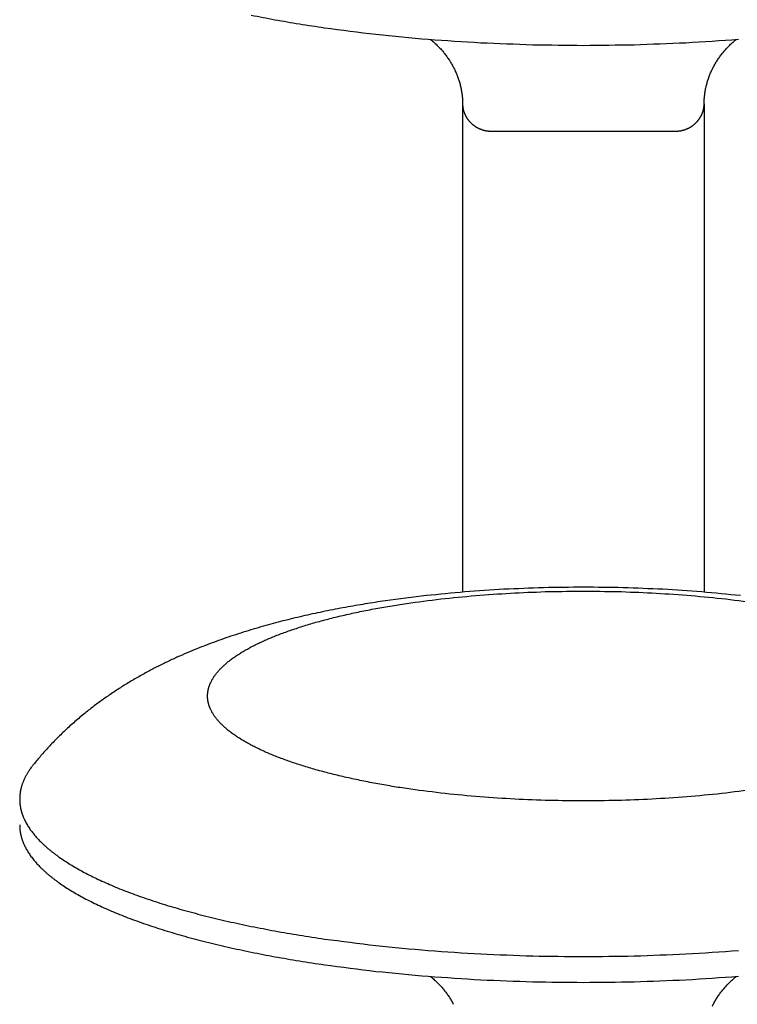
# Model space of a CAD drawing. Units: inches. Extents: x -3311 to 3821, y -1357 to 6072.
# Drawn here: x 190 to 217, y 2557 to 2594 of the extents above; entities that cross this region are included whole.
import ezdxf

# ---------------------------------------------------------------- set-up
doc = ezdxf.new("R2010")
doc.units = ezdxf.units.IN
doc.layers.add('Elverdal_Swing', color=7, linetype='Continuous', true_color=0xe54d64)

msp = doc.modelspace()

# ---------------------------------------------------------------- linework, layer by layer
at = {"layer": 'Elverdal_Swing'}
for points in [[(198.998, 2594.106), (199.294, 2594.049), (199.59, 2593.993), (199.885, 2593.936)], [(199.885, 2593.936), (200.189, 2593.883), (200.494, 2593.831), (200.797, 2593.778)], [(200.797, 2593.778), (201.109, 2593.73), (201.42, 2593.683), (201.731, 2593.635)], [(201.731, 2593.635), (202.37, 2593.554), (203.008, 2593.473), (203.647, 2593.391)], [(203.647, 2593.391), (204.297, 2593.33), (204.947, 2593.268), (205.598, 2593.206)], [(205.598, 2593.206), (206.25, 2593.163), (206.902, 2593.121), (207.554, 2593.078)], [(205.685, 2593.2), (205.708, 2593.18), (205.731, 2593.161), (205.754, 2593.141)], [(205.754, 2593.141), (205.777, 2593.121), (205.8, 2593.101), (205.823, 2593.081)], [(205.823, 2593.081), (205.845, 2593.06), (205.867, 2593.04), (205.889, 2593.019)], [(207.554, 2593.078), (208.199, 2593.053), (208.844, 2593.029), (209.489, 2593.004)], [(213.262, 2593.004), (213.907, 2593.029), (214.551, 2593.053), (215.196, 2593.078)], [(215.196, 2593.078), (215.849, 2593.121), (216.501, 2593.163), (217.153, 2593.206)], [(216.861, 2593.019), (216.884, 2593.04), (216.906, 2593.06), (216.928, 2593.081)], [(216.928, 2593.081), (216.951, 2593.101), (216.974, 2593.121), (216.997, 2593.141)], [(216.997, 2593.141), (217.02, 2593.161), (217.043, 2593.18), (217.066, 2593.2)], [(205.889, 2593.019), (205.911, 2592.998), (205.933, 2592.976), (205.955, 2592.955)], [(205.955, 2592.955), (205.972, 2592.937), (205.991, 2592.918), (206.008, 2592.9)], [(206.008, 2592.9), (206.026, 2592.882), (206.042, 2592.863), (206.06, 2592.845)], [(206.06, 2592.845), (206.077, 2592.826), (206.094, 2592.807), (206.11, 2592.788)], [(206.11, 2592.788), (206.127, 2592.768), (206.143, 2592.749), (206.16, 2592.73)], [(206.16, 2592.73), (206.175, 2592.71), (206.191, 2592.69), (206.207, 2592.671)], [(209.489, 2593.004), (210.118, 2592.996), (210.747, 2592.988), (211.376, 2592.98)], [(211.376, 2592.98), (212.005, 2592.988), (212.633, 2592.996), (213.262, 2593.004)], [(216.544, 2592.671), (216.56, 2592.69), (216.576, 2592.71), (216.592, 2592.73)], [(216.592, 2592.73), (216.608, 2592.749), (216.624, 2592.768), (216.641, 2592.788)], [(216.641, 2592.788), (216.657, 2592.807), (216.674, 2592.826), (216.691, 2592.845)], [(216.691, 2592.845), (216.708, 2592.863), (216.726, 2592.882), (216.743, 2592.9)], [(216.743, 2592.9), (216.761, 2592.918), (216.778, 2592.937), (216.795, 2592.955)], [(216.795, 2592.955), (216.818, 2592.976), (216.84, 2592.998), (216.861, 2593.019)], [(206.207, 2592.671), (206.223, 2592.651), (206.238, 2592.631), (206.254, 2592.611)], [(206.254, 2592.611), (206.268, 2592.591), (206.284, 2592.57), (206.299, 2592.55)], [(206.299, 2592.55), (206.313, 2592.529), (206.327, 2592.509), (206.342, 2592.488)], [(206.342, 2592.488), (206.356, 2592.467), (206.369, 2592.446), (206.383, 2592.425)], [(206.383, 2592.425), (206.397, 2592.404), (206.411, 2592.382), (206.424, 2592.361)], [(206.424, 2592.361), (206.437, 2592.34), (206.45, 2592.318), (206.463, 2592.296)], [(216.288, 2592.296), (216.301, 2592.318), (216.314, 2592.34), (216.327, 2592.361)], [(216.327, 2592.361), (216.34, 2592.382), (216.353, 2592.404), (216.367, 2592.425)], [(216.367, 2592.425), (216.381, 2592.446), (216.395, 2592.467), (216.409, 2592.488)], [(216.409, 2592.488), (216.423, 2592.509), (216.438, 2592.529), (216.452, 2592.55)], [(216.452, 2592.55), (216.467, 2592.57), (216.482, 2592.591), (216.497, 2592.611)], [(216.497, 2592.611), (216.512, 2592.631), (216.528, 2592.651), (216.544, 2592.671)], [(206.463, 2592.296), (206.475, 2592.275), (206.487, 2592.253), (206.5, 2592.231)], [(206.5, 2592.231), (206.512, 2592.209), (206.524, 2592.187), (206.536, 2592.165)], [(206.536, 2592.165), (206.547, 2592.142), (206.559, 2592.12), (206.57, 2592.097)], [(206.57, 2592.097), (206.581, 2592.074), (206.592, 2592.052), (206.603, 2592.029)], [(206.603, 2592.029), (206.613, 2592.006), (206.623, 2591.983), (206.633, 2591.96)], [(216.117, 2591.96), (216.128, 2591.983), (216.137, 2592.006), (216.148, 2592.029)], [(216.148, 2592.029), (216.159, 2592.052), (216.17, 2592.074), (216.181, 2592.097)], [(216.181, 2592.097), (216.192, 2592.12), (216.203, 2592.142), (216.215, 2592.165)], [(216.215, 2592.165), (216.227, 2592.187), (216.238, 2592.209), (216.25, 2592.231)], [(216.25, 2592.231), (216.263, 2592.253), (216.275, 2592.275), (216.288, 2592.296)], [(206.633, 2591.96), (206.643, 2591.937), (206.652, 2591.914), (206.662, 2591.891)], [(206.662, 2591.891), (206.672, 2591.868), (206.681, 2591.844), (206.69, 2591.821)], [(206.69, 2591.821), (206.698, 2591.797), (206.707, 2591.774), (206.715, 2591.751)], [(206.715, 2591.751), (206.723, 2591.727), (206.731, 2591.703), (206.738, 2591.68)], [(206.738, 2591.68), (206.746, 2591.656), (206.753, 2591.632), (206.76, 2591.608)], [(206.76, 2591.608), (206.767, 2591.584), (206.774, 2591.561), (206.78, 2591.537)], [(215.971, 2591.537), (215.977, 2591.561), (215.984, 2591.584), (215.991, 2591.608)], [(215.991, 2591.608), (215.998, 2591.632), (216.005, 2591.656), (216.012, 2591.68)], [(216.012, 2591.68), (216.02, 2591.703), (216.028, 2591.727), (216.036, 2591.751)], [(216.036, 2591.751), (216.044, 2591.774), (216.053, 2591.797), (216.062, 2591.821)], [(216.062, 2591.821), (216.071, 2591.844), (216.079, 2591.868), (216.088, 2591.891)], [(216.088, 2591.891), (216.098, 2591.914), (216.108, 2591.937), (216.117, 2591.96)], [(206.78, 2591.537), (206.786, 2591.513), (206.792, 2591.489), (206.798, 2591.465)], [(206.798, 2591.465), (206.804, 2591.441), (206.809, 2591.417), (206.814, 2591.393)], [(206.814, 2591.393), (206.82, 2591.369), (206.824, 2591.344), (206.829, 2591.321)], [(206.829, 2591.321), (206.833, 2591.296), (206.838, 2591.272), (206.841, 2591.248)], [(206.841, 2591.248), (206.845, 2591.223), (206.848, 2591.199), (206.852, 2591.175)], [(215.899, 2591.175), (215.903, 2591.199), (215.906, 2591.223), (215.909, 2591.248)], [(215.909, 2591.248), (215.914, 2591.272), (215.918, 2591.296), (215.923, 2591.321)], [(215.923, 2591.321), (215.927, 2591.344), (215.932, 2591.369), (215.937, 2591.393)], [(215.937, 2591.393), (215.942, 2591.417), (215.947, 2591.441), (215.953, 2591.465)], [(215.953, 2591.465), (215.959, 2591.489), (215.965, 2591.513), (215.971, 2591.537)], [(206.852, 2591.175), (206.855, 2591.151), (206.857, 2591.126), (206.86, 2591.101)], [(206.86, 2591.101), (206.862, 2591.077), (206.865, 2591.053), (206.867, 2591.029)], [(206.867, 2591.029), (206.869, 2591.004), (206.871, 2590.98), (206.872, 2590.955)], [(206.872, 2590.955), (206.873, 2590.931), (206.874, 2590.906), (206.875, 2590.882)], [(206.875, 2590.882), (206.875, 2590.858), (206.876, 2590.833), (206.876, 2590.809)], [(215.875, 2590.809), (215.875, 2590.833), (215.876, 2590.858), (215.876, 2590.882)], [(215.876, 2590.882), (215.877, 2590.906), (215.878, 2590.931), (215.878, 2590.955)], [(215.878, 2590.955), (215.88, 2590.98), (215.882, 2591.004), (215.883, 2591.029)], [(215.883, 2591.029), (215.886, 2591.053), (215.888, 2591.077), (215.89, 2591.101)], [(215.89, 2591.101), (215.894, 2591.126), (215.896, 2591.151), (215.899, 2591.175)], [(206.876, 2590.809), (206.876, 2584.748), (206.876, 2578.686), (206.876, 2572.625)], [(206.876, 2590.809), (206.876, 2590.801), (206.876, 2590.793), (206.876, 2590.785)], [(206.876, 2590.785), (206.877, 2590.777), (206.877, 2590.769), (206.877, 2590.761)], [(206.877, 2590.761), (206.878, 2590.753), (206.878, 2590.745), (206.879, 2590.737)], [(206.879, 2590.737), (206.88, 2590.729), (206.88, 2590.721), (206.881, 2590.713)], [(206.881, 2590.713), (206.882, 2590.705), (206.883, 2590.697), (206.884, 2590.689)], [(206.884, 2590.689), (206.885, 2590.682), (206.886, 2590.673), (206.887, 2590.666)], [(206.887, 2590.666), (206.888, 2590.657), (206.89, 2590.65), (206.891, 2590.641)], [(206.891, 2590.641), (206.892, 2590.634), (206.894, 2590.626), (206.895, 2590.618)], [(206.895, 2590.618), (206.897, 2590.61), (206.899, 2590.602), (206.9, 2590.594)], [(206.9, 2590.594), (206.903, 2590.586), (206.905, 2590.579), (206.907, 2590.571)], [(206.907, 2590.571), (206.909, 2590.563), (206.911, 2590.555), (206.913, 2590.547)], [(206.913, 2590.547), (206.915, 2590.539), (206.918, 2590.532), (206.92, 2590.524)], [(206.92, 2590.524), (206.923, 2590.516), (206.925, 2590.508), (206.928, 2590.501)], [(215.823, 2590.501), (215.826, 2590.508), (215.828, 2590.516), (215.831, 2590.524)], [(215.831, 2590.524), (215.833, 2590.532), (215.836, 2590.539), (215.838, 2590.547)], [(215.838, 2590.547), (215.84, 2590.555), (215.842, 2590.563), (215.845, 2590.571)], [(215.845, 2590.571), (215.847, 2590.579), (215.848, 2590.586), (215.85, 2590.594)], [(215.85, 2590.594), (215.852, 2590.602), (215.854, 2590.61), (215.855, 2590.618)], [(215.855, 2590.618), (215.857, 2590.626), (215.858, 2590.634), (215.859, 2590.641)], [(215.859, 2590.641), (215.861, 2590.65), (215.862, 2590.657), (215.864, 2590.666)], [(215.864, 2590.666), (215.865, 2590.673), (215.866, 2590.682), (215.867, 2590.689)], [(215.867, 2590.689), (215.868, 2590.697), (215.869, 2590.705), (215.869, 2590.713)], [(215.869, 2590.713), (215.87, 2590.721), (215.871, 2590.729), (215.872, 2590.737)], [(215.872, 2590.737), (215.873, 2590.745), (215.873, 2590.753), (215.873, 2590.761)], [(215.873, 2590.761), (215.874, 2590.769), (215.875, 2590.777), (215.875, 2590.785)], [(215.875, 2590.809), (215.875, 2584.748), (215.875, 2578.686), (215.875, 2572.625)], [(215.875, 2590.785), (215.875, 2590.793), (215.875, 2590.801), (215.875, 2590.809)], [(206.928, 2590.501), (206.93, 2590.493), (206.933, 2590.486), (206.935, 2590.478)], [(206.935, 2590.478), (206.939, 2590.47), (206.941, 2590.462), (206.944, 2590.455)], [(206.944, 2590.455), (206.948, 2590.447), (206.95, 2590.44), (206.954, 2590.432)], [(206.954, 2590.432), (206.957, 2590.425), (206.96, 2590.417), (206.964, 2590.41)], [(206.964, 2590.41), (206.967, 2590.402), (206.97, 2590.395), (206.974, 2590.387)], [(206.974, 2590.387), (206.978, 2590.38), (206.981, 2590.373), (206.985, 2590.365)], [(206.985, 2590.365), (206.989, 2590.358), (206.993, 2590.351), (206.997, 2590.343)], [(206.997, 2590.343), (207.001, 2590.336), (207.005, 2590.329), (207.009, 2590.322)], [(207.009, 2590.322), (207.013, 2590.315), (207.017, 2590.308), (207.021, 2590.301)], [(207.021, 2590.301), (207.026, 2590.294), (207.03, 2590.287), (207.034, 2590.28)], [(207.034, 2590.28), (207.038, 2590.273), (207.043, 2590.267), (207.047, 2590.26)], [(207.047, 2590.26), (207.052, 2590.253), (207.057, 2590.246), (207.062, 2590.239)], [(207.062, 2590.239), (207.066, 2590.232), (207.071, 2590.226), (207.076, 2590.219)], [(207.076, 2590.219), (207.081, 2590.213), (207.086, 2590.206), (207.091, 2590.2)], [(207.091, 2590.2), (207.096, 2590.194), (207.102, 2590.187), (207.107, 2590.181)], [(207.107, 2590.181), (207.112, 2590.174), (207.117, 2590.168), (207.123, 2590.161)], [(207.123, 2590.161), (207.129, 2590.155), (207.134, 2590.149), (207.139, 2590.142)], [(207.139, 2590.142), (207.144, 2590.137), (207.15, 2590.131), (207.155, 2590.125)], [(215.595, 2590.125), (215.6, 2590.131), (215.606, 2590.137), (215.612, 2590.142)], [(215.612, 2590.142), (215.617, 2590.149), (215.623, 2590.155), (215.629, 2590.161)], [(215.629, 2590.161), (215.634, 2590.168), (215.639, 2590.174), (215.644, 2590.181)], [(215.644, 2590.181), (215.649, 2590.187), (215.654, 2590.194), (215.66, 2590.2)], [(215.66, 2590.2), (215.665, 2590.206), (215.67, 2590.213), (215.675, 2590.219)], [(215.675, 2590.219), (215.68, 2590.226), (215.685, 2590.232), (215.689, 2590.239)], [(215.689, 2590.239), (215.694, 2590.246), (215.699, 2590.253), (215.703, 2590.26)], [(215.703, 2590.26), (215.708, 2590.267), (215.713, 2590.273), (215.717, 2590.28)], [(215.717, 2590.28), (215.721, 2590.287), (215.726, 2590.294), (215.73, 2590.301)], [(215.73, 2590.301), (215.734, 2590.308), (215.739, 2590.315), (215.743, 2590.322)], [(215.743, 2590.322), (215.747, 2590.329), (215.75, 2590.336), (215.754, 2590.343)], [(215.754, 2590.343), (215.758, 2590.351), (215.762, 2590.358), (215.766, 2590.365)], [(215.766, 2590.365), (215.77, 2590.373), (215.773, 2590.38), (215.777, 2590.387)], [(215.777, 2590.387), (215.78, 2590.395), (215.784, 2590.402), (215.787, 2590.41)], [(215.787, 2590.41), (215.791, 2590.417), (215.794, 2590.425), (215.797, 2590.432)], [(215.797, 2590.432), (215.8, 2590.44), (215.803, 2590.447), (215.806, 2590.455)], [(215.806, 2590.455), (215.81, 2590.462), (215.812, 2590.47), (215.816, 2590.478)], [(215.816, 2590.478), (215.818, 2590.486), (215.821, 2590.493), (215.823, 2590.501)], [(207.155, 2590.125), (207.161, 2590.118), (207.167, 2590.112), (207.173, 2590.106)], [(207.173, 2590.106), (207.179, 2590.101), (207.185, 2590.095), (207.191, 2590.089)], [(207.191, 2590.089), (207.196, 2590.083), (207.203, 2590.078), (207.209, 2590.072)], [(207.209, 2590.072), (207.215, 2590.066), (207.22, 2590.061), (207.226, 2590.056)], [(207.226, 2590.056), (207.233, 2590.05), (207.239, 2590.045), (207.246, 2590.04)], [(207.246, 2590.04), (207.252, 2590.034), (207.259, 2590.029), (207.265, 2590.024)], [(207.265, 2590.024), (207.272, 2590.018), (207.278, 2590.013), (207.284, 2590.008)], [(207.284, 2590.008), (207.291, 2590.003), (207.298, 2589.998), (207.304, 2589.993)], [(207.304, 2589.993), (207.311, 2589.988), (207.318, 2589.984), (207.324, 2589.979)], [(207.324, 2589.979), (207.331, 2589.974), (207.338, 2589.969), (207.344, 2589.965)], [(207.344, 2589.965), (207.351, 2589.96), (207.358, 2589.956), (207.366, 2589.951)], [(207.366, 2589.951), (207.372, 2589.947), (207.38, 2589.943), (207.387, 2589.938)], [(207.387, 2589.938), (207.394, 2589.934), (207.401, 2589.93), (207.408, 2589.926)], [(207.408, 2589.926), (207.415, 2589.922), (207.422, 2589.918), (207.43, 2589.914)], [(207.43, 2589.914), (207.437, 2589.91), (207.444, 2589.907), (207.451, 2589.903)], [(207.451, 2589.903), (207.459, 2589.899), (207.466, 2589.896), (207.474, 2589.892)], [(207.474, 2589.892), (207.481, 2589.889), (207.489, 2589.885), (207.496, 2589.881)], [(207.496, 2589.881), (207.504, 2589.878), (207.511, 2589.875), (207.519, 2589.871)], [(207.519, 2589.871), (207.527, 2589.868), (207.534, 2589.865), (207.542, 2589.862)], [(207.542, 2589.862), (207.549, 2589.859), (207.557, 2589.856), (207.565, 2589.854)], [(207.565, 2589.854), (207.573, 2589.851), (207.58, 2589.848), (207.588, 2589.845)], [(207.588, 2589.845), (207.596, 2589.842), (207.604, 2589.839), (207.612, 2589.837)], [(207.612, 2589.837), (207.619, 2589.834), (207.627, 2589.833), (207.635, 2589.83)], [(207.635, 2589.83), (207.643, 2589.828), (207.651, 2589.826), (207.659, 2589.823)], [(207.659, 2589.823), (207.667, 2589.821), (207.675, 2589.819), (207.682, 2589.817)], [(207.682, 2589.817), (207.69, 2589.815), (207.698, 2589.814), (207.706, 2589.812)], [(207.706, 2589.812), (207.714, 2589.81), (207.722, 2589.808), (207.73, 2589.806)], [(207.73, 2589.806), (207.738, 2589.805), (207.746, 2589.803), (207.754, 2589.802)], [(207.754, 2589.802), (207.762, 2589.801), (207.77, 2589.799), (207.779, 2589.798)], [(207.779, 2589.798), (207.787, 2589.797), (207.795, 2589.796), (207.803, 2589.795)], [(207.803, 2589.795), (207.811, 2589.794), (207.819, 2589.793), (207.827, 2589.792)], [(207.827, 2589.792), (207.835, 2589.792), (207.843, 2589.791), (207.851, 2589.79)], [(207.851, 2589.79), (207.86, 2589.79), (207.868, 2589.789), (207.876, 2589.788)], [(207.876, 2589.788), (210.209, 2589.788), (212.543, 2589.788), (214.875, 2589.788)], [(214.875, 2589.788), (214.883, 2589.789), (214.891, 2589.79), (214.899, 2589.79)], [(214.899, 2589.79), (214.907, 2589.791), (214.916, 2589.792), (214.924, 2589.792)], [(214.924, 2589.792), (214.932, 2589.793), (214.94, 2589.794), (214.948, 2589.795)], [(214.948, 2589.795), (214.956, 2589.796), (214.964, 2589.797), (214.972, 2589.798)], [(214.972, 2589.798), (214.98, 2589.799), (214.989, 2589.801), (214.996, 2589.802)], [(214.996, 2589.802), (215.004, 2589.803), (215.012, 2589.805), (215.02, 2589.806)], [(215.02, 2589.806), (215.028, 2589.808), (215.037, 2589.81), (215.045, 2589.812)], [(215.045, 2589.812), (215.053, 2589.814), (215.06, 2589.815), (215.068, 2589.817)], [(215.068, 2589.817), (215.076, 2589.819), (215.085, 2589.821), (215.092, 2589.823)], [(215.092, 2589.823), (215.1, 2589.826), (215.108, 2589.828), (215.116, 2589.83)], [(215.116, 2589.83), (215.124, 2589.833), (215.131, 2589.834), (215.139, 2589.837)], [(215.139, 2589.837), (215.147, 2589.839), (215.154, 2589.842), (215.162, 2589.845)], [(215.162, 2589.845), (215.17, 2589.848), (215.178, 2589.851), (215.185, 2589.854)], [(215.185, 2589.854), (215.193, 2589.856), (215.201, 2589.859), (215.209, 2589.862)], [(215.209, 2589.862), (215.217, 2589.865), (215.224, 2589.868), (215.232, 2589.871)], [(215.232, 2589.871), (215.239, 2589.875), (215.247, 2589.878), (215.255, 2589.881)], [(215.255, 2589.881), (215.262, 2589.885), (215.27, 2589.889), (215.277, 2589.892)], [(215.277, 2589.892), (215.285, 2589.896), (215.292, 2589.899), (215.299, 2589.903)], [(215.299, 2589.903), (215.306, 2589.907), (215.314, 2589.91), (215.321, 2589.914)], [(215.321, 2589.914), (215.328, 2589.918), (215.335, 2589.922), (215.343, 2589.926)], [(215.343, 2589.926), (215.35, 2589.93), (215.357, 2589.934), (215.364, 2589.938)], [(215.364, 2589.938), (215.371, 2589.943), (215.378, 2589.947), (215.385, 2589.951)], [(215.385, 2589.951), (215.392, 2589.956), (215.399, 2589.96), (215.406, 2589.965)], [(215.406, 2589.965), (215.413, 2589.969), (215.42, 2589.974), (215.426, 2589.979)], [(215.426, 2589.979), (215.433, 2589.984), (215.44, 2589.988), (215.446, 2589.993)], [(215.446, 2589.993), (215.453, 2589.998), (215.46, 2590.003), (215.466, 2590.008)], [(215.466, 2590.008), (215.473, 2590.013), (215.48, 2590.018), (215.486, 2590.024)], [(215.486, 2590.024), (215.492, 2590.029), (215.499, 2590.034), (215.505, 2590.04)], [(215.505, 2590.04), (215.511, 2590.045), (215.518, 2590.05), (215.524, 2590.056)], [(215.524, 2590.056), (215.53, 2590.061), (215.536, 2590.066), (215.542, 2590.072)], [(215.542, 2590.072), (215.548, 2590.078), (215.554, 2590.083), (215.56, 2590.089)], [(215.56, 2590.089), (215.566, 2590.095), (215.572, 2590.101), (215.578, 2590.106)], [(215.578, 2590.106), (215.584, 2590.112), (215.589, 2590.118), (215.595, 2590.125)], [(206.963, 2572.633), (206.485, 2572.587), (206.006, 2572.541), (205.528, 2572.495)], [(208.416, 2572.731), (207.932, 2572.698), (207.447, 2572.665), (206.963, 2572.633)], [(207.524, 2572.512), (207.958, 2572.541), (208.393, 2572.57), (208.828, 2572.598)], [(209.889, 2572.789), (209.398, 2572.77), (208.907, 2572.75), (208.416, 2572.731)], [(208.828, 2572.598), (209.258, 2572.615), (209.688, 2572.631), (210.117, 2572.648)], [(211.376, 2572.809), (210.88, 2572.802), (210.385, 2572.796), (209.889, 2572.789)], [(210.117, 2572.648), (210.537, 2572.653), (210.957, 2572.658), (211.376, 2572.664)], [(212.862, 2572.789), (212.367, 2572.796), (211.871, 2572.802), (211.376, 2572.809)], [(211.376, 2572.664), (211.795, 2572.658), (212.214, 2572.653), (212.633, 2572.648)], [(212.633, 2572.648), (213.063, 2572.631), (213.493, 2572.615), (213.923, 2572.598)], [(214.334, 2572.731), (213.844, 2572.75), (213.353, 2572.77), (212.862, 2572.789)], [(213.923, 2572.598), (214.358, 2572.57), (214.792, 2572.541), (215.227, 2572.512)], [(215.788, 2572.633), (215.304, 2572.665), (214.819, 2572.698), (214.334, 2572.731)], [(217.223, 2572.495), (216.745, 2572.541), (216.266, 2572.587), (215.788, 2572.633)], [(203.252, 2572.185), (203.007, 2572.143), (202.762, 2572.101), (202.517, 2572.058)], [(203.999, 2572.3), (203.75, 2572.262), (203.501, 2572.224), (203.252, 2572.185)], [(205.528, 2572.495), (205.019, 2572.43), (204.509, 2572.365), (203.999, 2572.3)], [(204.324, 2572.132), (204.531, 2572.164), (204.739, 2572.195), (204.946, 2572.227)], [(204.946, 2572.227), (205.371, 2572.281), (205.797, 2572.335), (206.223, 2572.389)], [(206.223, 2572.389), (206.656, 2572.43), (207.09, 2572.471), (207.524, 2572.512)], [(215.227, 2572.512), (215.661, 2572.471), (216.094, 2572.43), (216.528, 2572.389)], [(216.528, 2572.389), (216.954, 2572.335), (217.379, 2572.281), (217.805, 2572.227)], [(201.753, 2571.911), (201.504, 2571.857), (201.254, 2571.804), (201.005, 2571.75)], [(202.517, 2572.058), (202.262, 2572.009), (202.008, 2571.96), (201.753, 2571.911)], [(202.552, 2571.789), (202.743, 2571.831), (202.933, 2571.872), (203.124, 2571.913)], [(203.124, 2571.913), (203.321, 2571.951), (203.518, 2571.989), (203.716, 2572.027)], [(203.716, 2572.027), (203.918, 2572.062), (204.121, 2572.097), (204.324, 2572.132)], [(200.271, 2571.574), (200.031, 2571.511), (199.791, 2571.447), (199.551, 2571.383)], [(201.005, 2571.75), (200.76, 2571.691), (200.516, 2571.633), (200.271, 2571.574)], [(200.979, 2571.373), (201.145, 2571.421), (201.311, 2571.47), (201.477, 2571.519)], [(201.477, 2571.519), (201.652, 2571.566), (201.827, 2571.612), (202.003, 2571.658)], [(202.003, 2571.658), (202.186, 2571.702), (202.369, 2571.746), (202.552, 2571.789)], [(198.797, 2571.161), (198.55, 2571.08), (198.303, 2570.999), (198.056, 2570.919)], [(199.551, 2571.383), (199.299, 2571.309), (199.048, 2571.235), (198.797, 2571.161)], [(200.067, 2571.06), (200.214, 2571.113), (200.361, 2571.166), (200.508, 2571.219)], [(200.508, 2571.219), (200.665, 2571.27), (200.822, 2571.321), (200.979, 2571.373)], [(198.056, 2570.919), (197.814, 2570.83), (197.572, 2570.742), (197.33, 2570.654)], [(199.108, 2570.638), (199.166, 2570.667), (199.224, 2570.696), (199.283, 2570.725)], [(199.283, 2570.725), (199.344, 2570.753), (199.405, 2570.782), (199.467, 2570.81)], [(199.467, 2570.81), (199.531, 2570.838), (199.595, 2570.866), (199.659, 2570.894)], [(199.659, 2570.894), (199.726, 2570.922), (199.792, 2570.95), (199.859, 2570.978)], [(199.859, 2570.978), (199.928, 2571.005), (199.998, 2571.032), (200.067, 2571.06)], [(196.617, 2570.365), (196.491, 2570.309), (196.364, 2570.254), (196.237, 2570.198)], [(196.972, 2570.512), (196.854, 2570.463), (196.735, 2570.414), (196.617, 2570.365)], [(197.33, 2570.654), (197.211, 2570.607), (197.092, 2570.559), (196.972, 2570.512)], [(198.492, 2570.284), (198.539, 2570.314), (198.586, 2570.344), (198.633, 2570.374)], [(198.633, 2570.374), (198.683, 2570.403), (198.733, 2570.433), (198.782, 2570.462)], [(198.782, 2570.462), (198.835, 2570.492), (198.888, 2570.521), (198.941, 2570.551)], [(198.941, 2570.551), (198.996, 2570.58), (199.052, 2570.609), (199.108, 2570.638)], [(195.86, 2570.023), (195.736, 2569.961), (195.611, 2569.9), (195.486, 2569.838)], [(196.237, 2570.198), (196.112, 2570.139), (195.986, 2570.081), (195.86, 2570.023)], [(198.067, 2569.968), (198.085, 2569.983), (198.103, 2569.999), (198.122, 2570.014)], [(198.122, 2570.014), (198.14, 2570.029), (198.159, 2570.044), (198.178, 2570.059)], [(198.178, 2570.059), (198.197, 2570.074), (198.216, 2570.089), (198.236, 2570.104)], [(198.236, 2570.104), (198.256, 2570.119), (198.277, 2570.134), (198.297, 2570.15)], [(198.297, 2570.15), (198.318, 2570.165), (198.339, 2570.18), (198.36, 2570.195)], [(198.36, 2570.195), (198.404, 2570.225), (198.448, 2570.254), (198.492, 2570.284)], [(195.116, 2569.644), (194.983, 2569.57), (194.851, 2569.496), (194.718, 2569.421)], [(195.486, 2569.838), (195.363, 2569.773), (195.239, 2569.709), (195.116, 2569.644)], [(197.71, 2569.603), (197.723, 2569.619), (197.735, 2569.634), (197.747, 2569.649)], [(197.747, 2569.649), (197.761, 2569.664), (197.774, 2569.68), (197.787, 2569.695)], [(197.787, 2569.695), (197.801, 2569.71), (197.814, 2569.725), (197.828, 2569.74)], [(197.828, 2569.74), (197.843, 2569.755), (197.857, 2569.771), (197.872, 2569.786)], [(197.872, 2569.786), (197.887, 2569.801), (197.902, 2569.816), (197.917, 2569.831)], [(197.917, 2569.831), (197.933, 2569.847), (197.949, 2569.862), (197.965, 2569.877)], [(197.965, 2569.877), (197.982, 2569.892), (197.999, 2569.907), (198.015, 2569.922)], [(198.015, 2569.922), (198.032, 2569.938), (198.049, 2569.953), (198.067, 2569.968)], [(194.718, 2569.421), (194.587, 2569.343), (194.455, 2569.265), (194.323, 2569.186)], [(197.485, 2569.242), (197.492, 2569.257), (197.5, 2569.272), (197.507, 2569.287)], [(197.507, 2569.287), (197.515, 2569.302), (197.522, 2569.317), (197.53, 2569.332)], [(197.53, 2569.332), (197.538, 2569.347), (197.546, 2569.362), (197.554, 2569.377)], [(197.554, 2569.377), (197.564, 2569.392), (197.573, 2569.407), (197.582, 2569.422)], [(197.582, 2569.422), (197.592, 2569.437), (197.601, 2569.452), (197.611, 2569.468)], [(197.611, 2569.468), (197.621, 2569.483), (197.632, 2569.498), (197.642, 2569.513)], [(197.642, 2569.513), (197.653, 2569.528), (197.664, 2569.543), (197.675, 2569.558)], [(197.675, 2569.558), (197.687, 2569.573), (197.698, 2569.589), (197.71, 2569.603)], [(193.933, 2568.938), (193.805, 2568.851), (193.676, 2568.763), (193.548, 2568.676)], [(194.323, 2569.186), (194.193, 2569.103), (194.063, 2569.021), (193.933, 2568.938)], [(197.382, 2568.865), (197.383, 2568.872), (197.384, 2568.879), (197.385, 2568.887)], [(197.385, 2568.887), (197.386, 2568.894), (197.387, 2568.901), (197.388, 2568.908)], [(197.388, 2568.908), (197.389, 2568.916), (197.39, 2568.923), (197.392, 2568.931)], [(197.392, 2568.931), (197.392, 2568.938), (197.393, 2568.945), (197.395, 2568.952)], [(197.395, 2568.952), (197.396, 2568.96), (197.397, 2568.967), (197.399, 2568.974)], [(197.399, 2568.974), (197.4, 2568.981), (197.402, 2568.989), (197.404, 2568.996)], [(197.404, 2568.996), (197.405, 2569.004), (197.407, 2569.011), (197.409, 2569.019)], [(197.409, 2569.019), (197.411, 2569.026), (197.413, 2569.033), (197.415, 2569.041)], [(197.415, 2569.041), (197.417, 2569.048), (197.418, 2569.055), (197.421, 2569.062)], [(197.421, 2569.062), (197.423, 2569.07), (197.425, 2569.077), (197.427, 2569.085)], [(197.427, 2569.085), (197.429, 2569.092), (197.431, 2569.1), (197.433, 2569.107)], [(197.433, 2569.107), (197.436, 2569.114), (197.438, 2569.122), (197.441, 2569.129)], [(197.441, 2569.129), (197.444, 2569.137), (197.446, 2569.144), (197.449, 2569.152)], [(197.449, 2569.152), (197.452, 2569.16), (197.455, 2569.167), (197.458, 2569.175)], [(197.458, 2569.175), (197.461, 2569.182), (197.463, 2569.189), (197.466, 2569.196)], [(197.466, 2569.196), (197.469, 2569.204), (197.472, 2569.212), (197.475, 2569.219)], [(197.475, 2569.219), (197.479, 2569.227), (197.482, 2569.234), (197.485, 2569.242)], [(193.548, 2568.676), (193.433, 2568.592), (193.317, 2568.507), (193.201, 2568.423)], [(197.377, 2568.778), (197.377, 2568.785), (197.378, 2568.792), (197.378, 2568.8)], [(197.377, 2568.756), (197.377, 2568.763), (197.377, 2568.771), (197.377, 2568.778)], [(197.378, 2568.713), (197.378, 2568.72), (197.377, 2568.727), (197.377, 2568.735)], [(197.378, 2568.8), (197.378, 2568.807), (197.379, 2568.814), (197.379, 2568.821)], [(197.379, 2568.691), (197.379, 2568.699), (197.378, 2568.706), (197.378, 2568.713)], [(197.379, 2568.821), (197.38, 2568.828), (197.38, 2568.836), (197.38, 2568.843)], [(197.38, 2568.67), (197.38, 2568.677), (197.38, 2568.684), (197.379, 2568.691)], [(197.38, 2568.843), (197.381, 2568.85), (197.381, 2568.857), (197.382, 2568.865)], [(197.382, 2568.648), (197.381, 2568.655), (197.381, 2568.662), (197.38, 2568.67)], [(197.385, 2568.626), (197.384, 2568.633), (197.383, 2568.64), (197.382, 2568.648)], [(197.388, 2568.604), (197.387, 2568.611), (197.386, 2568.619), (197.385, 2568.626)], [(197.392, 2568.582), (197.39, 2568.589), (197.389, 2568.597), (197.388, 2568.604)], [(197.395, 2568.56), (197.393, 2568.567), (197.392, 2568.575), (197.392, 2568.582)], [(197.399, 2568.538), (197.397, 2568.546), (197.396, 2568.553), (197.395, 2568.56)], [(197.404, 2568.516), (197.402, 2568.523), (197.4, 2568.531), (197.399, 2568.538)], [(197.409, 2568.494), (197.407, 2568.501), (197.405, 2568.508), (197.404, 2568.516)], [(192.859, 2568.158), (192.796, 2568.106), (192.733, 2568.055), (192.67, 2568.004)], [(193.201, 2568.423), (193.087, 2568.335), (192.973, 2568.246), (192.859, 2568.158)], [(197.415, 2568.472), (197.413, 2568.479), (197.411, 2568.487), (197.409, 2568.494)], [(197.421, 2568.449), (197.418, 2568.457), (197.417, 2568.465), (197.415, 2568.472)], [(197.427, 2568.428), (197.425, 2568.435), (197.423, 2568.442), (197.421, 2568.449)], [(197.433, 2568.405), (197.431, 2568.413), (197.429, 2568.42), (197.427, 2568.428)], [(197.441, 2568.383), (197.438, 2568.39), (197.436, 2568.398), (197.433, 2568.405)], [(197.449, 2568.361), (197.446, 2568.368), (197.444, 2568.376), (197.441, 2568.383)], [(197.458, 2568.338), (197.455, 2568.346), (197.452, 2568.353), (197.449, 2568.361)], [(197.466, 2568.316), (197.463, 2568.323), (197.461, 2568.331), (197.458, 2568.338)], [(197.475, 2568.294), (197.472, 2568.301), (197.469, 2568.309), (197.466, 2568.316)], [(197.485, 2568.271), (197.482, 2568.279), (197.479, 2568.286), (197.475, 2568.294)], [(197.507, 2568.226), (197.5, 2568.241), (197.492, 2568.256), (197.485, 2568.271)], [(197.53, 2568.181), (197.522, 2568.196), (197.515, 2568.211), (197.507, 2568.226)], [(197.554, 2568.136), (197.546, 2568.151), (197.538, 2568.166), (197.53, 2568.181)], [(192.483, 2567.845), (192.421, 2567.791), (192.36, 2567.736), (192.298, 2567.683)], [(192.67, 2568.004), (192.608, 2567.951), (192.545, 2567.898), (192.483, 2567.845)], [(197.582, 2568.091), (197.573, 2568.106), (197.564, 2568.121), (197.554, 2568.136)], [(197.611, 2568.046), (197.601, 2568.061), (197.592, 2568.076), (197.582, 2568.091)], [(197.642, 2568), (197.632, 2568.015), (197.621, 2568.03), (197.611, 2568.046)], [(197.675, 2567.955), (197.664, 2567.97), (197.653, 2567.985), (197.642, 2568)], [(197.71, 2567.909), (197.698, 2567.924), (197.687, 2567.94), (197.675, 2567.955)], [(197.747, 2567.863), (197.735, 2567.879), (197.723, 2567.894), (197.71, 2567.909)], [(197.787, 2567.818), (197.774, 2567.833), (197.761, 2567.848), (197.747, 2567.863)], [(197.828, 2567.773), (197.814, 2567.788), (197.801, 2567.803), (197.787, 2567.818)], [(192.115, 2567.516), (192.06, 2567.463), (192.004, 2567.41), (191.948, 2567.358)], [(192.298, 2567.683), (192.237, 2567.627), (192.176, 2567.571), (192.115, 2567.516)], [(197.872, 2567.727), (197.857, 2567.742), (197.843, 2567.757), (197.828, 2567.773)], [(197.917, 2567.681), (197.902, 2567.696), (197.887, 2567.712), (197.872, 2567.727)], [(197.965, 2567.636), (197.949, 2567.651), (197.933, 2567.666), (197.917, 2567.681)], [(198.015, 2567.59), (197.999, 2567.605), (197.982, 2567.621), (197.965, 2567.636)], [(198.067, 2567.545), (198.049, 2567.56), (198.032, 2567.575), (198.015, 2567.59)], [(198.122, 2567.5), (198.103, 2567.515), (198.085, 2567.53), (198.067, 2567.545)], [(198.178, 2567.454), (198.159, 2567.469), (198.14, 2567.484), (198.122, 2567.5)], [(198.236, 2567.409), (198.216, 2567.424), (198.197, 2567.439), (198.178, 2567.454)], [(191.784, 2567.196), (191.73, 2567.141), (191.676, 2567.086), (191.622, 2567.031)], [(191.948, 2567.358), (191.894, 2567.304), (191.839, 2567.25), (191.784, 2567.196)], [(198.297, 2567.363), (198.277, 2567.378), (198.256, 2567.394), (198.236, 2567.409)], [(198.36, 2567.318), (198.339, 2567.333), (198.318, 2567.348), (198.297, 2567.363)], [(198.492, 2567.228), (198.448, 2567.258), (198.404, 2567.288), (198.36, 2567.318)], [(198.633, 2567.139), (198.586, 2567.169), (198.539, 2567.199), (198.492, 2567.228)], [(198.782, 2567.05), (198.733, 2567.08), (198.683, 2567.109), (198.633, 2567.139)], [(198.941, 2566.962), (198.888, 2566.991), (198.835, 2567.02), (198.782, 2567.05)], [(191.316, 2566.702), (191.268, 2566.648), (191.22, 2566.593), (191.171, 2566.539)], [(191.463, 2566.863), (191.414, 2566.81), (191.365, 2566.756), (191.316, 2566.702)], [(191.622, 2567.031), (191.569, 2566.975), (191.516, 2566.919), (191.463, 2566.863)], [(199.108, 2566.874), (199.052, 2566.903), (198.996, 2566.933), (198.941, 2566.962)], [(199.283, 2566.788), (199.224, 2566.817), (199.166, 2566.846), (199.108, 2566.874)], [(199.467, 2566.702), (199.405, 2566.731), (199.344, 2566.76), (199.283, 2566.788)], [(199.659, 2566.618), (199.595, 2566.646), (199.531, 2566.674), (199.467, 2566.702)], [(191.029, 2566.372), (190.983, 2566.315), (190.936, 2566.258), (190.89, 2566.202)], [(191.171, 2566.539), (191.124, 2566.483), (191.077, 2566.427), (191.029, 2566.372)], [(199.859, 2566.535), (199.792, 2566.563), (199.726, 2566.59), (199.659, 2566.618)], [(200.067, 2566.453), (199.998, 2566.48), (199.928, 2566.508), (199.859, 2566.535)], [(200.508, 2566.294), (200.361, 2566.347), (200.214, 2566.4), (200.067, 2566.453)], [(190.716, 2565.964), (190.708, 2565.951), (190.699, 2565.937), (190.691, 2565.924)], [(190.743, 2566.004), (190.734, 2565.99), (190.725, 2565.977), (190.716, 2565.964)], [(190.77, 2566.044), (190.761, 2566.03), (190.753, 2566.017), (190.743, 2566.004)], [(190.828, 2566.123), (190.808, 2566.096), (190.789, 2566.07), (190.77, 2566.044)], [(190.89, 2566.202), (190.869, 2566.175), (190.848, 2566.149), (190.828, 2566.123)], [(200.979, 2566.14), (200.822, 2566.191), (200.665, 2566.243), (200.508, 2566.294)], [(201.477, 2565.994), (201.311, 2566.042), (201.145, 2566.091), (200.979, 2566.14)], [(202.003, 2565.854), (201.827, 2565.901), (201.652, 2565.947), (201.477, 2565.994)], [(190.523, 2565.603), (190.517, 2565.589), (190.512, 2565.576), (190.506, 2565.563)], [(190.54, 2565.644), (190.534, 2565.63), (190.529, 2565.616), (190.523, 2565.603)], [(190.558, 2565.683), (190.552, 2565.67), (190.546, 2565.657), (190.54, 2565.644)], [(190.578, 2565.724), (190.572, 2565.71), (190.565, 2565.697), (190.558, 2565.683)], [(190.599, 2565.764), (190.592, 2565.751), (190.585, 2565.737), (190.578, 2565.724)], [(190.62, 2565.804), (190.613, 2565.791), (190.606, 2565.777), (190.599, 2565.764)], [(190.643, 2565.844), (190.635, 2565.831), (190.628, 2565.818), (190.62, 2565.804)], [(190.667, 2565.884), (190.659, 2565.871), (190.651, 2565.858), (190.643, 2565.844)], [(190.691, 2565.924), (190.683, 2565.911), (190.675, 2565.898), (190.667, 2565.884)], [(202.552, 2565.723), (202.369, 2565.767), (202.186, 2565.81), (202.003, 2565.854)], [(203.124, 2565.6), (202.933, 2565.641), (202.743, 2565.682), (202.552, 2565.723)], [(203.716, 2565.486), (203.518, 2565.524), (203.321, 2565.562), (203.124, 2565.6)], [(190.41, 2565.24), (190.407, 2565.226), (190.405, 2565.213), (190.402, 2565.199)], [(190.418, 2565.279), (190.415, 2565.266), (190.413, 2565.253), (190.41, 2565.24)], [(190.428, 2565.32), (190.425, 2565.307), (190.421, 2565.293), (190.418, 2565.279)], [(190.439, 2565.361), (190.435, 2565.347), (190.431, 2565.334), (190.428, 2565.32)], [(190.449, 2565.401), (190.446, 2565.388), (190.442, 2565.374), (190.439, 2565.361)], [(190.462, 2565.442), (190.458, 2565.428), (190.454, 2565.415), (190.449, 2565.401)], [(190.476, 2565.482), (190.471, 2565.469), (190.467, 2565.455), (190.462, 2565.442)], [(190.491, 2565.522), (190.486, 2565.509), (190.481, 2565.495), (190.476, 2565.482)], [(190.506, 2565.563), (190.501, 2565.549), (190.496, 2565.536), (190.491, 2565.522)], [(204.324, 2565.381), (204.121, 2565.416), (203.918, 2565.451), (203.716, 2565.486)], [(204.946, 2565.285), (204.739, 2565.317), (204.531, 2565.349), (204.324, 2565.381)], [(206.223, 2565.124), (205.797, 2565.178), (205.371, 2565.232), (204.946, 2565.285)], [(217.805, 2565.285), (217.379, 2565.232), (216.954, 2565.178), (216.528, 2565.124)], [(190.38, 2564.996), (190.379, 2564.983), (190.379, 2564.97), (190.378, 2564.956)], [(190.378, 2564.956), (190.378, 2564.943), (190.378, 2564.929), (190.378, 2564.916)], [(190.378, 2564.916), (190.378, 2564.905), (190.378, 2564.894), (190.378, 2564.883)], [(190.378, 2564.883), (190.378, 2564.872), (190.379, 2564.862), (190.379, 2564.851)], [(190.379, 2564.851), (190.379, 2564.84), (190.38, 2564.829), (190.381, 2564.819)], [(190.382, 2565.037), (190.382, 2565.023), (190.381, 2565.01), (190.38, 2564.996)], [(190.386, 2565.078), (190.385, 2565.064), (190.383, 2565.05), (190.382, 2565.037)], [(190.391, 2565.118), (190.389, 2565.104), (190.387, 2565.091), (190.386, 2565.078)], [(190.396, 2565.159), (190.394, 2565.145), (190.392, 2565.132), (190.391, 2565.118)], [(190.402, 2565.199), (190.4, 2565.186), (190.398, 2565.172), (190.396, 2565.159)], [(207.524, 2565), (207.09, 2565.041), (206.656, 2565.083), (206.223, 2565.124)], [(208.828, 2564.915), (208.393, 2564.943), (207.958, 2564.972), (207.524, 2565)], [(210.117, 2564.865), (209.688, 2564.881), (209.258, 2564.898), (208.828, 2564.915)], [(211.376, 2564.85), (210.957, 2564.855), (210.537, 2564.86), (210.117, 2564.865)], [(212.633, 2564.865), (212.214, 2564.86), (211.795, 2564.855), (211.376, 2564.85)], [(213.923, 2564.915), (213.493, 2564.898), (213.063, 2564.881), (212.633, 2564.865)], [(215.227, 2565), (214.792, 2564.972), (214.358, 2564.943), (213.923, 2564.915)], [(216.528, 2565.124), (216.094, 2565.083), (215.661, 2565.041), (215.227, 2565)], [(190.381, 2564.819), (190.382, 2564.807), (190.383, 2564.797), (190.383, 2564.786)], [(190.383, 2564.786), (190.384, 2564.775), (190.385, 2564.764), (190.386, 2564.753)], [(190.386, 2564.753), (190.387, 2564.742), (190.388, 2564.731), (190.389, 2564.72)], [(190.389, 2564.72), (190.391, 2564.709), (190.392, 2564.698), (190.394, 2564.687)], [(190.394, 2564.687), (190.395, 2564.676), (190.397, 2564.665), (190.399, 2564.654)], [(190.399, 2564.654), (190.401, 2564.643), (190.403, 2564.633), (190.405, 2564.622)], [(190.405, 2564.622), (190.407, 2564.61), (190.408, 2564.6), (190.411, 2564.589)], [(190.411, 2564.589), (190.413, 2564.577), (190.415, 2564.566), (190.418, 2564.555)], [(190.418, 2564.555), (190.42, 2564.544), (190.423, 2564.533), (190.425, 2564.522)], [(190.425, 2564.522), (190.428, 2564.511), (190.431, 2564.5), (190.434, 2564.489)], [(190.434, 2564.489), (190.437, 2564.478), (190.44, 2564.467), (190.442, 2564.456)], [(190.442, 2564.456), (190.445, 2564.445), (190.449, 2564.434), (190.452, 2564.423)], [(190.452, 2564.423), (190.456, 2564.411), (190.459, 2564.4), (190.462, 2564.389)], [(190.462, 2564.389), (190.466, 2564.378), (190.47, 2564.367), (190.474, 2564.355)], [(190.474, 2564.355), (190.478, 2564.344), (190.482, 2564.333), (190.486, 2564.322)], [(190.486, 2564.322), (190.49, 2564.311), (190.494, 2564.3), (190.498, 2564.288)], [(190.498, 2564.288), (190.502, 2564.277), (190.507, 2564.266), (190.511, 2564.255)], [(190.511, 2564.255), (190.516, 2564.244), (190.521, 2564.233), (190.526, 2564.222)], [(190.526, 2564.222), (190.531, 2564.21), (190.536, 2564.199), (190.54, 2564.188)], [(190.54, 2564.188), (190.551, 2564.165), (190.562, 2564.143), (190.572, 2564.121)], [(190.572, 2564.121), (190.583, 2564.098), (190.595, 2564.075), (190.607, 2564.053)], [(190.378, 2563.956), (190.378, 2563.945), (190.378, 2563.934), (190.378, 2563.924)], [(190.378, 2563.924), (190.378, 2563.912), (190.379, 2563.901), (190.379, 2563.89)], [(190.379, 2563.89), (190.379, 2563.88), (190.38, 2563.869), (190.381, 2563.859)], [(190.381, 2563.859), (190.382, 2563.848), (190.383, 2563.836), (190.383, 2563.825)], [(190.383, 2563.825), (190.384, 2563.814), (190.385, 2563.804), (190.386, 2563.793)], [(190.386, 2563.793), (190.387, 2563.781), (190.388, 2563.771), (190.389, 2563.76)], [(190.389, 2563.76), (190.391, 2563.749), (190.392, 2563.738), (190.394, 2563.727)], [(190.607, 2564.053), (190.619, 2564.03), (190.631, 2564.008), (190.644, 2563.985)], [(190.644, 2563.985), (190.658, 2563.962), (190.671, 2563.94), (190.685, 2563.917)], [(190.685, 2563.917), (190.699, 2563.895), (190.714, 2563.872), (190.728, 2563.849)], [(190.728, 2563.849), (190.743, 2563.827), (190.759, 2563.804), (190.775, 2563.781)], [(190.775, 2563.781), (190.792, 2563.758), (190.808, 2563.736), (190.825, 2563.713)], [(190.394, 2563.727), (190.395, 2563.716), (190.397, 2563.705), (190.399, 2563.694)], [(190.399, 2563.694), (190.401, 2563.683), (190.403, 2563.672), (190.405, 2563.661)], [(190.405, 2563.661), (190.407, 2563.65), (190.408, 2563.639), (190.411, 2563.628)], [(190.411, 2563.628), (190.413, 2563.617), (190.415, 2563.607), (190.418, 2563.596)], [(190.418, 2563.596), (190.42, 2563.585), (190.423, 2563.573), (190.425, 2563.562)], [(190.425, 2563.562), (190.428, 2563.551), (190.431, 2563.54), (190.434, 2563.529)], [(190.434, 2563.529), (190.437, 2563.518), (190.44, 2563.507), (190.442, 2563.496)], [(190.442, 2563.496), (190.445, 2563.485), (190.449, 2563.473), (190.452, 2563.462)], [(190.452, 2563.462), (190.456, 2563.451), (190.459, 2563.44), (190.462, 2563.429)], [(190.462, 2563.429), (190.466, 2563.418), (190.47, 2563.407), (190.474, 2563.396)], [(190.474, 2563.396), (190.478, 2563.384), (190.482, 2563.373), (190.486, 2563.362)], [(190.825, 2563.713), (190.843, 2563.69), (190.86, 2563.667), (190.877, 2563.645)], [(190.877, 2563.645), (190.896, 2563.622), (190.914, 2563.599), (190.933, 2563.576)], [(190.933, 2563.576), (190.953, 2563.553), (190.973, 2563.531), (190.993, 2563.508)], [(190.993, 2563.508), (191.013, 2563.485), (191.034, 2563.463), (191.054, 2563.44)], [(191.054, 2563.44), (191.076, 2563.417), (191.098, 2563.394), (191.119, 2563.371)], [(190.486, 2563.362), (190.49, 2563.351), (190.494, 2563.34), (190.498, 2563.329)], [(190.498, 2563.329), (190.502, 2563.317), (190.507, 2563.306), (190.511, 2563.295)], [(190.511, 2563.295), (190.516, 2563.284), (190.521, 2563.272), (190.526, 2563.261)], [(190.526, 2563.261), (190.531, 2563.25), (190.536, 2563.239), (190.54, 2563.228)], [(190.54, 2563.228), (190.551, 2563.205), (190.562, 2563.183), (190.572, 2563.16)], [(190.572, 2563.16), (190.583, 2563.138), (190.595, 2563.115), (190.607, 2563.092)], [(190.607, 2563.092), (190.619, 2563.07), (190.631, 2563.048), (190.644, 2563.025)], [(190.644, 2563.025), (190.658, 2563.002), (190.671, 2562.98), (190.685, 2562.957)], [(191.119, 2563.371), (191.142, 2563.349), (191.165, 2563.326), (191.188, 2563.303)], [(191.188, 2563.303), (191.212, 2563.28), (191.236, 2563.258), (191.26, 2563.235)], [(191.26, 2563.235), (191.285, 2563.212), (191.31, 2563.19), (191.335, 2563.167)], [(191.335, 2563.167), (191.361, 2563.144), (191.387, 2563.121), (191.413, 2563.098)], [(191.413, 2563.098), (191.44, 2563.076), (191.467, 2563.053), (191.494, 2563.03)], [(191.494, 2563.03), (191.523, 2563.007), (191.55, 2562.985), (191.579, 2562.962)], [(190.685, 2562.957), (190.699, 2562.935), (190.714, 2562.912), (190.728, 2562.889)], [(190.728, 2562.889), (190.743, 2562.866), (190.759, 2562.844), (190.775, 2562.821)], [(190.775, 2562.821), (190.792, 2562.798), (190.808, 2562.775), (190.825, 2562.752)], [(190.825, 2562.752), (190.843, 2562.73), (190.86, 2562.707), (190.877, 2562.684)], [(190.877, 2562.684), (190.896, 2562.662), (190.914, 2562.639), (190.933, 2562.616)], [(191.579, 2562.962), (191.608, 2562.939), (191.637, 2562.917), (191.667, 2562.894)], [(191.667, 2562.894), (191.697, 2562.871), (191.727, 2562.849), (191.758, 2562.826)], [(191.758, 2562.826), (191.789, 2562.804), (191.82, 2562.781), (191.852, 2562.758)], [(191.852, 2562.758), (191.918, 2562.713), (191.984, 2562.668), (192.051, 2562.623)], [(190.933, 2562.616), (190.953, 2562.593), (190.973, 2562.571), (190.993, 2562.548)], [(190.993, 2562.548), (191.013, 2562.525), (191.034, 2562.502), (191.054, 2562.479)], [(191.054, 2562.479), (191.076, 2562.457), (191.098, 2562.434), (191.119, 2562.411)], [(191.119, 2562.411), (191.142, 2562.389), (191.165, 2562.366), (191.188, 2562.343)], [(191.188, 2562.343), (191.212, 2562.32), (191.236, 2562.298), (191.26, 2562.275)], [(192.051, 2562.623), (192.121, 2562.579), (192.192, 2562.534), (192.262, 2562.489)], [(192.262, 2562.489), (192.337, 2562.445), (192.412, 2562.4), (192.487, 2562.356)], [(192.487, 2562.356), (192.566, 2562.312), (192.645, 2562.268), (192.724, 2562.224)], [(191.26, 2562.275), (191.285, 2562.252), (191.31, 2562.229), (191.335, 2562.207)], [(191.335, 2562.207), (191.361, 2562.184), (191.387, 2562.161), (191.413, 2562.138)], [(191.413, 2562.138), (191.44, 2562.115), (191.467, 2562.093), (191.494, 2562.07)], [(191.494, 2562.07), (191.523, 2562.047), (191.55, 2562.025), (191.579, 2562.002)], [(191.579, 2562.002), (191.608, 2561.979), (191.637, 2561.957), (191.667, 2561.934)], [(191.667, 2561.934), (191.697, 2561.911), (191.727, 2561.889), (191.758, 2561.866)], [(192.724, 2562.224), (192.807, 2562.18), (192.89, 2562.137), (192.973, 2562.093)], [(192.973, 2562.093), (193.061, 2562.05), (193.149, 2562.006), (193.237, 2561.963)], [(193.237, 2561.963), (193.329, 2561.92), (193.421, 2561.877), (193.513, 2561.835)], [(191.758, 2561.866), (191.789, 2561.843), (191.82, 2561.821), (191.852, 2561.798)], [(191.852, 2561.798), (191.918, 2561.753), (191.984, 2561.708), (192.051, 2561.664)], [(192.051, 2561.664), (192.121, 2561.619), (192.192, 2561.574), (192.262, 2561.529)], [(193.513, 2561.835), (193.609, 2561.793), (193.704, 2561.751), (193.8, 2561.709)], [(193.8, 2561.709), (193.901, 2561.667), (194.001, 2561.625), (194.101, 2561.584)], [(194.101, 2561.584), (194.205, 2561.543), (194.309, 2561.502), (194.413, 2561.461)], [(192.262, 2561.529), (192.337, 2561.485), (192.412, 2561.44), (192.487, 2561.396)], [(192.487, 2561.396), (192.566, 2561.352), (192.645, 2561.308), (192.724, 2561.264)], [(192.724, 2561.264), (192.807, 2561.22), (192.89, 2561.177), (192.973, 2561.133)], [(194.413, 2561.461), (194.634, 2561.382), (194.853, 2561.301), (195.074, 2561.222)], [(195.074, 2561.222), (195.309, 2561.145), (195.544, 2561.068), (195.779, 2560.991)], [(192.973, 2561.133), (193.061, 2561.09), (193.149, 2561.047), (193.237, 2561.004)], [(193.237, 2561.004), (193.329, 2560.961), (193.421, 2560.918), (193.513, 2560.875)], [(193.513, 2560.875), (193.609, 2560.833), (193.704, 2560.791), (193.8, 2560.749)], [(195.779, 2560.991), (196.029, 2560.918), (196.278, 2560.845), (196.528, 2560.772)], [(193.8, 2560.749), (193.901, 2560.707), (194.001, 2560.665), (194.101, 2560.623)], [(194.101, 2560.623), (194.205, 2560.583), (194.309, 2560.542), (194.413, 2560.501)], [(194.413, 2560.501), (194.634, 2560.421), (194.853, 2560.342), (195.074, 2560.262)], [(196.528, 2560.772), (196.79, 2560.702), (197.053, 2560.632), (197.316, 2560.562)], [(197.316, 2560.562), (197.591, 2560.497), (197.865, 2560.431), (198.14, 2560.366)], [(195.074, 2560.262), (195.309, 2560.185), (195.544, 2560.108), (195.779, 2560.031)], [(198.14, 2560.366), (198.426, 2560.304), (198.712, 2560.243), (198.998, 2560.181)], [(198.998, 2560.181), (199.294, 2560.124), (199.59, 2560.067), (199.885, 2560.01)], [(195.779, 2560.031), (196.029, 2559.958), (196.278, 2559.885), (196.528, 2559.811)], [(196.528, 2559.811), (196.79, 2559.742), (197.053, 2559.672), (197.316, 2559.603)], [(199.885, 2560.01), (200.189, 2559.958), (200.494, 2559.905), (200.797, 2559.853)], [(200.797, 2559.853), (201.109, 2559.805), (201.42, 2559.757), (201.731, 2559.71)], [(197.316, 2559.603), (197.591, 2559.537), (197.865, 2559.471), (198.14, 2559.406)], [(198.14, 2559.406), (198.426, 2559.345), (198.712, 2559.283), (198.998, 2559.222)], [(201.731, 2559.71), (202.37, 2559.628), (203.008, 2559.547), (203.647, 2559.466)], [(203.647, 2559.466), (204.297, 2559.405), (204.947, 2559.343), (205.598, 2559.281)], [(198.998, 2559.222), (199.294, 2559.165), (199.59, 2559.108), (199.885, 2559.05)], [(199.885, 2559.05), (200.189, 2558.998), (200.494, 2558.945), (200.797, 2558.893)], [(205.598, 2559.281), (206.25, 2559.238), (206.902, 2559.196), (207.554, 2559.153)], [(207.554, 2559.153), (208.199, 2559.128), (208.844, 2559.103), (209.489, 2559.078)], [(209.489, 2559.078), (210.118, 2559.071), (210.747, 2559.063), (211.376, 2559.055)], [(211.376, 2559.055), (212.005, 2559.063), (212.633, 2559.071), (213.262, 2559.078)], [(213.262, 2559.078), (213.907, 2559.103), (214.551, 2559.128), (215.196, 2559.153)], [(215.196, 2559.153), (215.849, 2559.196), (216.501, 2559.238), (217.153, 2559.281)], [(200.797, 2558.893), (201.109, 2558.845), (201.42, 2558.797), (201.731, 2558.75)], [(201.731, 2558.75), (202.37, 2558.668), (203.008, 2558.587), (203.647, 2558.506)], [(203.647, 2558.506), (204.297, 2558.444), (204.947, 2558.383), (205.598, 2558.321)], [(205.598, 2558.321), (206.25, 2558.278), (206.902, 2558.235), (207.554, 2558.192)], [(205.685, 2558.314), (205.708, 2558.295), (205.731, 2558.275), (205.754, 2558.255)], [(205.754, 2558.255), (205.777, 2558.236), (205.8, 2558.216), (205.823, 2558.196)], [(215.196, 2558.192), (215.849, 2558.235), (216.501, 2558.278), (217.153, 2558.321)], [(216.928, 2558.196), (216.951, 2558.216), (216.974, 2558.236), (216.997, 2558.256)], [(216.997, 2558.256), (217.02, 2558.275), (217.043, 2558.295), (217.066, 2558.314)], [(205.823, 2558.196), (205.845, 2558.175), (205.867, 2558.154), (205.889, 2558.134)], [(205.889, 2558.134), (205.911, 2558.112), (205.933, 2558.091), (205.955, 2558.069)], [(205.955, 2558.069), (205.972, 2558.051), (205.991, 2558.033), (206.008, 2558.015)], [(206.008, 2558.015), (206.026, 2557.997), (206.042, 2557.978), (206.06, 2557.959)], [(206.06, 2557.959), (206.077, 2557.94), (206.094, 2557.921), (206.11, 2557.902)], [(206.11, 2557.902), (206.127, 2557.883), (206.143, 2557.863), (206.16, 2557.844)], [(207.554, 2558.192), (208.199, 2558.168), (208.844, 2558.143), (209.489, 2558.118)], [(209.489, 2558.118), (210.118, 2558.11), (210.747, 2558.102), (211.376, 2558.095)], [(211.376, 2558.095), (212.005, 2558.102), (212.633, 2558.11), (213.262, 2558.118)], [(213.262, 2558.118), (213.907, 2558.143), (214.551, 2558.168), (215.196, 2558.192)], [(216.592, 2557.844), (216.608, 2557.863), (216.624, 2557.883), (216.641, 2557.902)], [(216.641, 2557.902), (216.657, 2557.921), (216.674, 2557.94), (216.691, 2557.959)], [(216.691, 2557.959), (216.708, 2557.978), (216.726, 2557.997), (216.743, 2558.015)], [(216.743, 2558.015), (216.761, 2558.033), (216.778, 2558.051), (216.795, 2558.069)], [(216.795, 2558.069), (216.818, 2558.091), (216.84, 2558.112), (216.861, 2558.134)], [(216.861, 2558.134), (216.884, 2558.154), (216.906, 2558.175), (216.928, 2558.196)], [(206.16, 2557.844), (206.175, 2557.824), (206.191, 2557.805), (206.207, 2557.785)], [(206.207, 2557.785), (206.223, 2557.765), (206.238, 2557.745), (206.254, 2557.726)], [(206.254, 2557.726), (206.268, 2557.705), (206.284, 2557.685), (206.299, 2557.664)], [(206.299, 2557.664), (206.313, 2557.644), (206.327, 2557.623), (206.342, 2557.603)], [(206.342, 2557.603), (206.356, 2557.582), (206.369, 2557.56), (206.383, 2557.539)], [(206.383, 2557.539), (206.397, 2557.518), (206.411, 2557.497), (206.424, 2557.476)], [(216.327, 2557.476), (216.34, 2557.497), (216.353, 2557.518), (216.367, 2557.539)], [(216.367, 2557.539), (216.381, 2557.56), (216.395, 2557.582), (216.409, 2557.603)], [(216.409, 2557.603), (216.423, 2557.623), (216.438, 2557.644), (216.452, 2557.664)], [(216.452, 2557.664), (216.467, 2557.685), (216.482, 2557.705), (216.497, 2557.726)], [(216.497, 2557.726), (216.512, 2557.745), (216.528, 2557.765), (216.544, 2557.785)], [(216.544, 2557.785), (216.56, 2557.805), (216.576, 2557.824), (216.592, 2557.844)], [(206.424, 2557.476), (206.437, 2557.454), (206.45, 2557.433), (206.463, 2557.411)], [(206.463, 2557.411), (206.475, 2557.389), (206.487, 2557.368), (206.5, 2557.346)], [(206.5, 2557.346), (206.512, 2557.323), (206.524, 2557.301), (206.536, 2557.279)], [(216.181, 2557.212), (216.192, 2557.234), (216.203, 2557.257), (216.215, 2557.279)], [(216.215, 2557.279), (216.227, 2557.301), (216.238, 2557.323), (216.25, 2557.346)], [(216.25, 2557.346), (216.263, 2557.368), (216.275, 2557.389), (216.288, 2557.411)], [(216.288, 2557.411), (216.301, 2557.433), (216.314, 2557.454), (216.327, 2557.476)]]:
    msp.add_open_spline(points, degree=3, dxfattribs=at)

doc.saveas('drawing.dxf')
